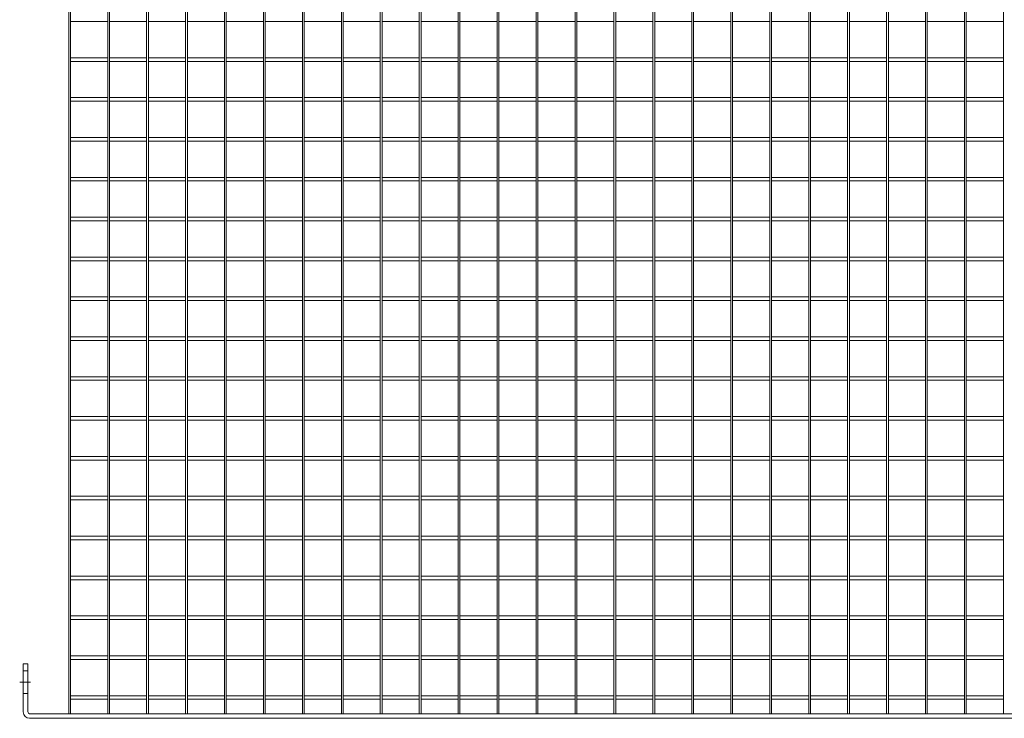
# Model space of a CAD drawing. Units: millimetres. Extents: x -162879 to -136791, y -27660 to -22925.
# Drawn here: x -157061 to -155975, y -26049 to -25278 of the extents above; entities that cross this region are included whole.
import ezdxf

# ---------------------------------------------------------------- set-up
doc = ezdxf.new("R2010")
doc.units = ezdxf.units.MM
doc.header["$LTSCALE"] = 250
doc.header["$MEASUREMENT"] = 0
doc.linetypes.add('ASSI1', pattern=[3.05, 1.8, -0.5, 0.25, -0.5])
doc.layers.add('WH_HATCH', color=8, linetype='Continuous')
doc.layers.add('WK_STEEL', color=7, linetype='Continuous')

msp = doc.modelspace()

# ---------------------------------------------------------------- linework, layer by layer
at = {"layer": 'WH_HATCH', "lineweight": 5}
for p, q in [((-157057.1, -25996.9), (-157052.1, -25996.9)), ((-157057.1, -26021.9), (-157052.1, -26021.9))]:
    msp.add_line(p, q, dxfattribs=at)
at = {"layer": 'WH_HATCH', "linetype": 'ASSI1', "lineweight": 5}
msp.add_line((-157061.1, -26009.4), (-157049.1, -26009.4), dxfattribs=at)
at = {"layer": 'WK_STEEL', "lineweight": 5}
for p, q in [((-157007, -24734.4), (-157007, -26044.4)), ((-157005, -24734.4), (-157005, -26044.4)), ((-156964, -24734.4), (-156964, -26044.4)), ((-156962, -24734.4), (-156962, -26044.4)), ((-156921.1, -24734.4), (-156921.1, -26044.4)), ((-156919.1, -24734.4), (-156919.1, -26044.4)), ((-156878.1, -24734.4), (-156878.1, -26044.4)), ((-156876.1, -24734.4), (-156876.1, -26044.4)), ((-156835.2, -24734.4), (-156835.2, -26044.4)), ((-156833.2, -24734.4), (-156833.2, -26044.4)), ((-156792.2, -24734.4), (-156792.2, -26044.4)), ((-156790.2, -24734.4), (-156790.2, -26044.4)), ((-156749.3, -24734.4), (-156749.3, -26044.4)), ((-156747.3, -24734.4), (-156747.3, -26044.4)), ((-156706.3, -24734.4), (-156706.3, -26044.4)), ((-156704.3, -24734.4), (-156704.3, -26044.4)), ((-156663.4, -24734.4), (-156663.4, -26044.4)), ((-156661.4, -24734.4), (-156661.4, -26044.4)), ((-156620.4, -24734.4), (-156620.4, -26044.4)), ((-156618.4, -24734.4), (-156618.4, -26044.4)), ((-156577.5, -24734.4), (-156577.5, -26044.4)), ((-156575.5, -24734.4), (-156575.5, -26044.4)), ((-156534.5, -24734.4), (-156534.5, -26044.4)), ((-156532.5, -24734.4), (-156532.5, -26044.4)), ((-156491.6, -24734.4), (-156491.6, -26044.4)), ((-156489.6, -24734.4), (-156489.6, -26044.4)), ((-156448.6, -24734.4), (-156448.6, -26044.4)), ((-156446.6, -24734.4), (-156446.6, -26044.4)), ((-156405.7, -24734.4), (-156405.7, -26044.4)), ((-156403.7, -24734.4), (-156403.7, -26044.4)), ((-156362.7, -24734.4), (-156362.7, -26044.4)), ((-156360.7, -24734.4), (-156360.7, -26044.4)), ((-156319.8, -24734.4), (-156319.8, -26044.4)), ((-156317.8, -24734.4), (-156317.8, -26044.4)), ((-156276.8, -24734.4), (-156276.8, -26044.4)), ((-156274.8, -24734.4), (-156274.8, -26044.4)), ((-156233.9, -24734.4), (-156233.9, -26044.4)), ((-156231.9, -24734.4), (-156231.9, -26044.4)), ((-156190.9, -24734.4), (-156190.9, -26044.4)), ((-156188.9, -24734.4), (-156188.9, -26044.4)), ((-156148, -24734.4), (-156148, -26044.4)), ((-156146, -24734.4), (-156146, -26044.4)), ((-156105, -24734.4), (-156105, -26044.4)), ((-156103, -24734.4), (-156103, -26044.4)), ((-156062.1, -24734.4), (-156062.1, -26044.4)), ((-156060.1, -24734.4), (-156060.1, -26044.4)), ((-156019.1, -24734.4), (-156019.1, -26044.4)), ((-156017.1, -24734.4), (-156017.1, -26044.4)), ((-155976.2, -24734.4), (-155976.2, -26044.4)), ((-157005, -25280.4), (-156964, -25280.4)), ((-156962, -25280.4), (-156921.1, -25280.4)), ((-156919.1, -25280.4), (-156878.1, -25280.4)), ((-156876.1, -25280.4), (-156835.2, -25280.4)), ((-156833.2, -25280.4), (-156792.2, -25280.4)), ((-156790.2, -25280.4), (-156749.3, -25280.4)), ((-156747.3, -25280.4), (-156706.3, -25280.4)), ((-156704.3, -25280.4), (-156663.4, -25280.4)), ((-156661.4, -25280.4), (-156620.4, -25280.4)), ((-156618.4, -25280.4), (-156577.5, -25280.4)), ((-156575.5, -25280.4), (-156534.5, -25280.4)), ((-156532.5, -25280.4), (-156491.6, -25280.4)), ((-156489.6, -25280.4), (-156448.6, -25280.4)), ((-156446.6, -25280.4), (-156405.7, -25280.4)), ((-156403.7, -25280.4), (-156362.7, -25280.4)), ((-156360.7, -25280.4), (-156319.8, -25280.4)), ((-156317.8, -25280.4), (-156276.8, -25280.4)), ((-156274.8, -25280.4), (-156233.9, -25280.4)), ((-156231.9, -25280.4), (-156190.9, -25280.4)), ((-156188.9, -25280.4), (-156148, -25280.4)), ((-156146, -25280.4), (-156105, -25280.4)), ((-156103, -25280.4), (-156062.1, -25280.4)), ((-156060.1, -25280.4), (-156019.1, -25280.4)), ((-156017.1, -25280.4), (-155976.2, -25280.4)), ((-157005, -25320.4), (-156964, -25320.4)), ((-156962, -25320.4), (-156921.1, -25320.4)), ((-156919.1, -25320.4), (-156878.1, -25320.4)), ((-156876.1, -25320.4), (-156835.2, -25320.4)), ((-156833.2, -25320.4), (-156792.2, -25320.4)), ((-156790.2, -25320.4), (-156749.3, -25320.4)), ((-156747.3, -25320.4), (-156706.3, -25320.4)), ((-156704.3, -25320.4), (-156663.4, -25320.4)), ((-156661.4, -25320.4), (-156620.4, -25320.4)), ((-156618.4, -25320.4), (-156577.5, -25320.4)), ((-156575.5, -25320.4), (-156534.5, -25320.4)), ((-156532.5, -25320.4), (-156491.6, -25320.4)), ((-156489.6, -25320.4), (-156448.6, -25320.4)), ((-156446.6, -25320.4), (-156405.7, -25320.4)), ((-156403.7, -25320.4), (-156362.7, -25320.4)), ((-156360.7, -25320.4), (-156319.8, -25320.4)), ((-156317.8, -25320.4), (-156276.8, -25320.4)), ((-156274.8, -25320.4), (-156233.9, -25320.4)), ((-156231.9, -25320.4), (-156190.9, -25320.4)), ((-156188.9, -25320.4), (-156148, -25320.4)), ((-156146, -25320.4), (-156105, -25320.4)), ((-156103, -25320.4), (-156062.1, -25320.4)), ((-156060.1, -25320.4), (-156019.1, -25320.4)), ((-156017.1, -25320.4), (-155976.2, -25320.4)), ((-157005, -25324.4), (-156964, -25324.4)), ((-156962, -25324.4), (-156921.1, -25324.4)), ((-156919.1, -25324.4), (-156878.1, -25324.4)), ((-156876.1, -25324.4), (-156835.2, -25324.4)), ((-156833.2, -25324.4), (-156792.2, -25324.4)), ((-156790.2, -25324.4), (-156749.3, -25324.4)), ((-156747.3, -25324.4), (-156706.3, -25324.4)), ((-156704.3, -25324.4), (-156663.4, -25324.4)), ((-156661.4, -25324.4), (-156620.4, -25324.4)), ((-156618.4, -25324.4), (-156577.5, -25324.4)), ((-156575.5, -25324.4), (-156534.5, -25324.4)), ((-156532.5, -25324.4), (-156491.6, -25324.4)), ((-156489.6, -25324.4), (-156448.6, -25324.4)), ((-156446.6, -25324.4), (-156405.7, -25324.4)), ((-156403.7, -25324.4), (-156362.7, -25324.4)), ((-156360.7, -25324.4), (-156319.8, -25324.4)), ((-156317.8, -25324.4), (-156276.8, -25324.4)), ((-156274.8, -25324.4), (-156233.9, -25324.4)), ((-156231.9, -25324.4), (-156190.9, -25324.4)), ((-156188.9, -25324.4), (-156148, -25324.4)), ((-156146, -25324.4), (-156105, -25324.4)), ((-156103, -25324.4), (-156062.1, -25324.4)), ((-156060.1, -25324.4), (-156019.1, -25324.4)), ((-156017.1, -25324.4), (-155976.2, -25324.4)), ((-157005, -25364.4), (-156964, -25364.4)), ((-156962, -25364.4), (-156921.1, -25364.4)), ((-156919.1, -25364.4), (-156878.1, -25364.4)), ((-156876.1, -25364.4), (-156835.2, -25364.4)), ((-156833.2, -25364.4), (-156792.2, -25364.4)), ((-156790.2, -25364.4), (-156749.3, -25364.4)), ((-156747.3, -25364.4), (-156706.3, -25364.4)), ((-156704.3, -25364.4), (-156663.4, -25364.4)), ((-156661.4, -25364.4), (-156620.4, -25364.4)), ((-156618.4, -25364.4), (-156577.5, -25364.4)), ((-156575.5, -25364.4), (-156534.5, -25364.4)), ((-156532.5, -25364.4), (-156491.6, -25364.4)), ((-156489.6, -25364.4), (-156448.6, -25364.4)), ((-156446.6, -25364.4), (-156405.7, -25364.4)), ((-156403.7, -25364.4), (-156362.7, -25364.4)), ((-156360.7, -25364.4), (-156319.8, -25364.4)), ((-156317.8, -25364.4), (-156276.8, -25364.4)), ((-156274.8, -25364.4), (-156233.9, -25364.4)), ((-156231.9, -25364.4), (-156190.9, -25364.4)), ((-156188.9, -25364.4), (-156148, -25364.4)), ((-156146, -25364.4), (-156105, -25364.4)), ((-156103, -25364.4), (-156062.1, -25364.4)), ((-156060.1, -25364.4), (-156019.1, -25364.4)), ((-156017.1, -25364.4), (-155976.2, -25364.4)), ((-157005, -25368.4), (-156964, -25368.4)), ((-156962, -25368.4), (-156921.1, -25368.4)), ((-156919.1, -25368.4), (-156878.1, -25368.4)), ((-156876.1, -25368.4), (-156835.2, -25368.4)), ((-156833.2, -25368.4), (-156792.2, -25368.4)), ((-156790.2, -25368.4), (-156749.3, -25368.4)), ((-156747.3, -25368.4), (-156706.3, -25368.4)), ((-156704.3, -25368.4), (-156663.4, -25368.4)), ((-156661.4, -25368.4), (-156620.4, -25368.4)), ((-156618.4, -25368.4), (-156577.5, -25368.4)), ((-156575.5, -25368.4), (-156534.5, -25368.4)), ((-156532.5, -25368.4), (-156491.6, -25368.4)), ((-156489.6, -25368.4), (-156448.6, -25368.4)), ((-156446.6, -25368.4), (-156405.7, -25368.4)), ((-156403.7, -25368.4), (-156362.7, -25368.4)), ((-156360.7, -25368.4), (-156319.8, -25368.4)), ((-156317.8, -25368.4), (-156276.8, -25368.4)), ((-156274.8, -25368.4), (-156233.9, -25368.4)), ((-156231.9, -25368.4), (-156190.9, -25368.4)), ((-156188.9, -25368.4), (-156148, -25368.4)), ((-156146, -25368.4), (-156105, -25368.4)), ((-156103, -25368.4), (-156062.1, -25368.4)), ((-156060.1, -25368.4), (-156019.1, -25368.4)), ((-156017.1, -25368.4), (-155976.2, -25368.4)), ((-157005, -25408.4), (-156964, -25408.4)), ((-156962, -25408.4), (-156921.1, -25408.4)), ((-156919.1, -25408.4), (-156878.1, -25408.4)), ((-156876.1, -25408.4), (-156835.2, -25408.4)), ((-156833.2, -25408.4), (-156792.2, -25408.4)), ((-156790.2, -25408.4), (-156749.3, -25408.4)), ((-156747.3, -25408.4), (-156706.3, -25408.4)), ((-156704.3, -25408.4), (-156663.4, -25408.4)), ((-156661.4, -25408.4), (-156620.4, -25408.4)), ((-156618.4, -25408.4), (-156577.5, -25408.4)), ((-156575.5, -25408.4), (-156534.5, -25408.4)), ((-156532.5, -25408.4), (-156491.6, -25408.4)), ((-156489.6, -25408.4), (-156448.6, -25408.4)), ((-156446.6, -25408.4), (-156405.7, -25408.4)), ((-156403.7, -25408.4), (-156362.7, -25408.4)), ((-156360.7, -25408.4), (-156319.8, -25408.4)), ((-156317.8, -25408.4), (-156276.8, -25408.4)), ((-156274.8, -25408.4), (-156233.9, -25408.4)), ((-156231.9, -25408.4), (-156190.9, -25408.4)), ((-156188.9, -25408.4), (-156148, -25408.4)), ((-156146, -25408.4), (-156105, -25408.4)), ((-156103, -25408.4), (-156062.1, -25408.4)), ((-156060.1, -25408.4), (-156019.1, -25408.4)), ((-156017.1, -25408.4), (-155976.2, -25408.4)), ((-157005, -25412.4), (-156964, -25412.4)), ((-156962, -25412.4), (-156921.1, -25412.4)), ((-156919.1, -25412.4), (-156878.1, -25412.4)), ((-156876.1, -25412.4), (-156835.2, -25412.4)), ((-156833.2, -25412.4), (-156792.2, -25412.4)), ((-156790.2, -25412.4), (-156749.3, -25412.4)), ((-156747.3, -25412.4), (-156706.3, -25412.4)), ((-156704.3, -25412.4), (-156663.4, -25412.4)), ((-156661.4, -25412.4), (-156620.4, -25412.4)), ((-156618.4, -25412.4), (-156577.5, -25412.4)), ((-156575.5, -25412.4), (-156534.5, -25412.4)), ((-156532.5, -25412.4), (-156491.6, -25412.4)), ((-156489.6, -25412.4), (-156448.6, -25412.4)), ((-156446.6, -25412.4), (-156405.7, -25412.4)), ((-156403.7, -25412.4), (-156362.7, -25412.4)), ((-156360.7, -25412.4), (-156319.8, -25412.4)), ((-156317.8, -25412.4), (-156276.8, -25412.4)), ((-156274.8, -25412.4), (-156233.9, -25412.4)), ((-156231.9, -25412.4), (-156190.9, -25412.4)), ((-156188.9, -25412.4), (-156148, -25412.4)), ((-156146, -25412.4), (-156105, -25412.4)), ((-156103, -25412.4), (-156062.1, -25412.4)), ((-156060.1, -25412.4), (-156019.1, -25412.4)), ((-156017.1, -25412.4), (-155976.2, -25412.4)), ((-157005, -25452.4), (-156964, -25452.4)), ((-156962, -25452.4), (-156921.1, -25452.4)), ((-156919.1, -25452.4), (-156878.1, -25452.4)), ((-156876.1, -25452.4), (-156835.2, -25452.4)), ((-156833.2, -25452.4), (-156792.2, -25452.4)), ((-156790.2, -25452.4), (-156749.3, -25452.4)), ((-156747.3, -25452.4), (-156706.3, -25452.4)), ((-156704.3, -25452.4), (-156663.4, -25452.4)), ((-156661.4, -25452.4), (-156620.4, -25452.4)), ((-156618.4, -25452.4), (-156577.5, -25452.4)), ((-156575.5, -25452.4), (-156534.5, -25452.4)), ((-156532.5, -25452.4), (-156491.6, -25452.4)), ((-156489.6, -25452.4), (-156448.6, -25452.4)), ((-156446.6, -25452.4), (-156405.7, -25452.4)), ((-156403.7, -25452.4), (-156362.7, -25452.4)), ((-156360.7, -25452.4), (-156319.8, -25452.4)), ((-156317.8, -25452.4), (-156276.8, -25452.4)), ((-156274.8, -25452.4), (-156233.9, -25452.4)), ((-156231.9, -25452.4), (-156190.9, -25452.4)), ((-156188.9, -25452.4), (-156148, -25452.4)), ((-156146, -25452.4), (-156105, -25452.4)), ((-156103, -25452.4), (-156062.1, -25452.4)), ((-156060.1, -25452.4), (-156019.1, -25452.4)), ((-156017.1, -25452.4), (-155976.2, -25452.4)), ((-157005, -25456.4), (-156964, -25456.4)), ((-156962, -25456.4), (-156921.1, -25456.4)), ((-156919.1, -25456.4), (-156878.1, -25456.4)), ((-156876.1, -25456.4), (-156835.2, -25456.4)), ((-156833.2, -25456.4), (-156792.2, -25456.4)), ((-156790.2, -25456.4), (-156749.3, -25456.4)), ((-156747.3, -25456.4), (-156706.3, -25456.4)), ((-156704.3, -25456.4), (-156663.4, -25456.4)), ((-156661.4, -25456.4), (-156620.4, -25456.4)), ((-156618.4, -25456.4), (-156577.5, -25456.4)), ((-156575.5, -25456.4), (-156534.5, -25456.4)), ((-156532.5, -25456.4), (-156491.6, -25456.4)), ((-156489.6, -25456.4), (-156448.6, -25456.4)), ((-156446.6, -25456.4), (-156405.7, -25456.4)), ((-156403.7, -25456.4), (-156362.7, -25456.4)), ((-156360.7, -25456.4), (-156319.8, -25456.4)), ((-156317.8, -25456.4), (-156276.8, -25456.4)), ((-156274.8, -25456.4), (-156233.9, -25456.4)), ((-156231.9, -25456.4), (-156190.9, -25456.4)), ((-156188.9, -25456.4), (-156148, -25456.4)), ((-156146, -25456.4), (-156105, -25456.4)), ((-156103, -25456.4), (-156062.1, -25456.4)), ((-156060.1, -25456.4), (-156019.1, -25456.4)), ((-156017.1, -25456.4), (-155976.2, -25456.4)), ((-157005, -25496.4), (-156964, -25496.4)), ((-156962, -25496.4), (-156921.1, -25496.4)), ((-156919.1, -25496.4), (-156878.1, -25496.4)), ((-156876.1, -25496.4), (-156835.2, -25496.4)), ((-156833.2, -25496.4), (-156792.2, -25496.4)), ((-156790.2, -25496.4), (-156749.3, -25496.4)), ((-156747.3, -25496.4), (-156706.3, -25496.4)), ((-156704.3, -25496.4), (-156663.4, -25496.4)), ((-156661.4, -25496.4), (-156620.4, -25496.4)), ((-156618.4, -25496.4), (-156577.5, -25496.4)), ((-156575.5, -25496.4), (-156534.5, -25496.4)), ((-156532.5, -25496.4), (-156491.6, -25496.4)), ((-156489.6, -25496.4), (-156448.6, -25496.4)), ((-156446.6, -25496.4), (-156405.7, -25496.4)), ((-156403.7, -25496.4), (-156362.7, -25496.4)), ((-156360.7, -25496.4), (-156319.8, -25496.4)), ((-156317.8, -25496.4), (-156276.8, -25496.4)), ((-156274.8, -25496.4), (-156233.9, -25496.4)), ((-156231.9, -25496.4), (-156190.9, -25496.4)), ((-156188.9, -25496.4), (-156148, -25496.4)), ((-156146, -25496.4), (-156105, -25496.4)), ((-156103, -25496.4), (-156062.1, -25496.4)), ((-156060.1, -25496.4), (-156019.1, -25496.4)), ((-156017.1, -25496.4), (-155976.2, -25496.4)), ((-157005, -25500.4), (-156964, -25500.4)), ((-156962, -25500.4), (-156921.1, -25500.4)), ((-156919.1, -25500.4), (-156878.1, -25500.4)), ((-156876.1, -25500.4), (-156835.2, -25500.4)), ((-156833.2, -25500.4), (-156792.2, -25500.4)), ((-156790.2, -25500.4), (-156749.3, -25500.4)), ((-156747.3, -25500.4), (-156706.3, -25500.4)), ((-156704.3, -25500.4), (-156663.4, -25500.4)), ((-156661.4, -25500.4), (-156620.4, -25500.4)), ((-156618.4, -25500.4), (-156577.5, -25500.4)), ((-156575.5, -25500.4), (-156534.5, -25500.4)), ((-156532.5, -25500.4), (-156491.6, -25500.4)), ((-156489.6, -25500.4), (-156448.6, -25500.4)), ((-156446.6, -25500.4), (-156405.7, -25500.4)), ((-156403.7, -25500.4), (-156362.7, -25500.4)), ((-156360.7, -25500.4), (-156319.8, -25500.4)), ((-156317.8, -25500.4), (-156276.8, -25500.4)), ((-156274.8, -25500.4), (-156233.9, -25500.4)), ((-156231.9, -25500.4), (-156190.9, -25500.4)), ((-156188.9, -25500.4), (-156148, -25500.4)), ((-156146, -25500.4), (-156105, -25500.4)), ((-156103, -25500.4), (-156062.1, -25500.4)), ((-156060.1, -25500.4), (-156019.1, -25500.4)), ((-156017.1, -25500.4), (-155976.2, -25500.4)), ((-157005, -25540.4), (-156964, -25540.4)), ((-157005, -25544.4), (-156964, -25544.4)), ((-156962, -25540.4), (-156921.1, -25540.4)), ((-156962, -25544.4), (-156921.1, -25544.4)), ((-156919.1, -25540.4), (-156878.1, -25540.4)), ((-156919.1, -25544.4), (-156878.1, -25544.4)), ((-156876.1, -25540.4), (-156835.2, -25540.4)), ((-156876.1, -25544.4), (-156835.2, -25544.4)), ((-156833.2, -25540.4), (-156792.2, -25540.4)), ((-156833.2, -25544.4), (-156792.2, -25544.4)), ((-156790.2, -25540.4), (-156749.3, -25540.4)), ((-156790.2, -25544.4), (-156749.3, -25544.4)), ((-156747.3, -25540.4), (-156706.3, -25540.4)), ((-156747.3, -25544.4), (-156706.3, -25544.4)), ((-156704.3, -25540.4), (-156663.4, -25540.4)), ((-156704.3, -25544.4), (-156663.4, -25544.4)), ((-156661.4, -25540.4), (-156620.4, -25540.4)), ((-156661.4, -25544.4), (-156620.4, -25544.4)), ((-156618.4, -25540.4), (-156577.5, -25540.4)), ((-156618.4, -25544.4), (-156577.5, -25544.4)), ((-156575.5, -25540.4), (-156534.5, -25540.4)), ((-156575.5, -25544.4), (-156534.5, -25544.4)), ((-156532.5, -25540.4), (-156491.6, -25540.4)), ((-156532.5, -25544.4), (-156491.6, -25544.4)), ((-156489.6, -25540.4), (-156448.6, -25540.4)), ((-156489.6, -25544.4), (-156448.6, -25544.4)), ((-156446.6, -25540.4), (-156405.7, -25540.4)), ((-156446.6, -25544.4), (-156405.7, -25544.4)), ((-156403.7, -25540.4), (-156362.7, -25540.4)), ((-156403.7, -25544.4), (-156362.7, -25544.4)), ((-156360.7, -25540.4), (-156319.8, -25540.4)), ((-156360.7, -25544.4), (-156319.8, -25544.4)), ((-156317.8, -25540.4), (-156276.8, -25540.4)), ((-156317.8, -25544.4), (-156276.8, -25544.4)), ((-156274.8, -25540.4), (-156233.9, -25540.4)), ((-156274.8, -25544.4), (-156233.9, -25544.4)), ((-156231.9, -25540.4), (-156190.9, -25540.4)), ((-156231.9, -25544.4), (-156190.9, -25544.4)), ((-156188.9, -25540.4), (-156148, -25540.4)), ((-156188.9, -25544.4), (-156148, -25544.4)), ((-156146, -25540.4), (-156105, -25540.4)), ((-156146, -25544.4), (-156105, -25544.4)), ((-156103, -25540.4), (-156062.1, -25540.4)), ((-156103, -25544.4), (-156062.1, -25544.4)), ((-156060.1, -25540.4), (-156019.1, -25540.4)), ((-156060.1, -25544.4), (-156019.1, -25544.4)), ((-156017.1, -25540.4), (-155976.2, -25540.4)), ((-156017.1, -25544.4), (-155976.2, -25544.4)), ((-157005, -25584.4), (-156964, -25584.4)), ((-157005, -25588.4), (-156964, -25588.4)), ((-156962, -25584.4), (-156921.1, -25584.4)), ((-156962, -25588.4), (-156921.1, -25588.4)), ((-156919.1, -25584.4), (-156878.1, -25584.4)), ((-156919.1, -25588.4), (-156878.1, -25588.4)), ((-156876.1, -25584.4), (-156835.2, -25584.4)), ((-156876.1, -25588.4), (-156835.2, -25588.4)), ((-156833.2, -25584.4), (-156792.2, -25584.4)), ((-156833.2, -25588.4), (-156792.2, -25588.4)), ((-156790.2, -25584.4), (-156749.3, -25584.4)), ((-156790.2, -25588.4), (-156749.3, -25588.4)), ((-156747.3, -25584.4), (-156706.3, -25584.4)), ((-156747.3, -25588.4), (-156706.3, -25588.4)), ((-156704.3, -25584.4), (-156663.4, -25584.4)), ((-156704.3, -25588.4), (-156663.4, -25588.4)), ((-156661.4, -25584.4), (-156620.4, -25584.4)), ((-156661.4, -25588.4), (-156620.4, -25588.4)), ((-156618.4, -25584.4), (-156577.5, -25584.4)), ((-156618.4, -25588.4), (-156577.5, -25588.4)), ((-156575.5, -25584.4), (-156534.5, -25584.4)), ((-156575.5, -25588.4), (-156534.5, -25588.4)), ((-156532.5, -25584.4), (-156491.6, -25584.4)), ((-156532.5, -25588.4), (-156491.6, -25588.4)), ((-156489.6, -25584.4), (-156448.6, -25584.4)), ((-156489.6, -25588.4), (-156448.6, -25588.4)), ((-156446.6, -25584.4), (-156405.7, -25584.4)), ((-156446.6, -25588.4), (-156405.7, -25588.4)), ((-156403.7, -25584.4), (-156362.7, -25584.4)), ((-156403.7, -25588.4), (-156362.7, -25588.4)), ((-156360.7, -25584.4), (-156319.8, -25584.4)), ((-156360.7, -25588.4), (-156319.8, -25588.4)), ((-156317.8, -25584.4), (-156276.8, -25584.4)), ((-156317.8, -25588.4), (-156276.8, -25588.4)), ((-156274.8, -25584.4), (-156233.9, -25584.4)), ((-156274.8, -25588.4), (-156233.9, -25588.4)), ((-156231.9, -25584.4), (-156190.9, -25584.4)), ((-156231.9, -25588.4), (-156190.9, -25588.4)), ((-156188.9, -25584.4), (-156148, -25584.4)), ((-156188.9, -25588.4), (-156148, -25588.4)), ((-156146, -25584.4), (-156105, -25584.4)), ((-156146, -25588.4), (-156105, -25588.4)), ((-156103, -25584.4), (-156062.1, -25584.4)), ((-156103, -25588.4), (-156062.1, -25588.4)), ((-156060.1, -25584.4), (-156019.1, -25584.4)), ((-156060.1, -25588.4), (-156019.1, -25588.4)), ((-156017.1, -25584.4), (-155976.2, -25584.4)), ((-156017.1, -25588.4), (-155976.2, -25588.4)), ((-157005, -25628.4), (-156964, -25628.4)), ((-157005, -25632.4), (-156964, -25632.4)), ((-156962, -25628.4), (-156921.1, -25628.4)), ((-156962, -25632.4), (-156921.1, -25632.4)), ((-156919.1, -25628.4), (-156878.1, -25628.4)), ((-156919.1, -25632.4), (-156878.1, -25632.4)), ((-156876.1, -25628.4), (-156835.2, -25628.4)), ((-156876.1, -25632.4), (-156835.2, -25632.4)), ((-156833.2, -25628.4), (-156792.2, -25628.4)), ((-156833.2, -25632.4), (-156792.2, -25632.4)), ((-156790.2, -25628.4), (-156749.3, -25628.4)), ((-156790.2, -25632.4), (-156749.3, -25632.4)), ((-156747.3, -25628.4), (-156706.3, -25628.4)), ((-156747.3, -25632.4), (-156706.3, -25632.4)), ((-156704.3, -25628.4), (-156663.4, -25628.4)), ((-156704.3, -25632.4), (-156663.4, -25632.4)), ((-156661.4, -25628.4), (-156620.4, -25628.4)), ((-156661.4, -25632.4), (-156620.4, -25632.4)), ((-156618.4, -25628.4), (-156577.5, -25628.4)), ((-156618.4, -25632.4), (-156577.5, -25632.4)), ((-156575.5, -25628.4), (-156534.5, -25628.4)), ((-156575.5, -25632.4), (-156534.5, -25632.4)), ((-156532.5, -25628.4), (-156491.6, -25628.4)), ((-156532.5, -25632.4), (-156491.6, -25632.4)), ((-156489.6, -25628.4), (-156448.6, -25628.4)), ((-156489.6, -25632.4), (-156448.6, -25632.4)), ((-156446.6, -25628.4), (-156405.7, -25628.4)), ((-156446.6, -25632.4), (-156405.7, -25632.4)), ((-156403.7, -25628.4), (-156362.7, -25628.4)), ((-156403.7, -25632.4), (-156362.7, -25632.4)), ((-156360.7, -25628.4), (-156319.8, -25628.4)), ((-156360.7, -25632.4), (-156319.8, -25632.4)), ((-156317.8, -25628.4), (-156276.8, -25628.4)), ((-156317.8, -25632.4), (-156276.8, -25632.4)), ((-156274.8, -25628.4), (-156233.9, -25628.4)), ((-156274.8, -25632.4), (-156233.9, -25632.4)), ((-156231.9, -25628.4), (-156190.9, -25628.4)), ((-156231.9, -25632.4), (-156190.9, -25632.4)), ((-156188.9, -25628.4), (-156148, -25628.4)), ((-156188.9, -25632.4), (-156148, -25632.4)), ((-156146, -25628.4), (-156105, -25628.4)), ((-156146, -25632.4), (-156105, -25632.4)), ((-156103, -25628.4), (-156062.1, -25628.4)), ((-156103, -25632.4), (-156062.1, -25632.4)), ((-156060.1, -25628.4), (-156019.1, -25628.4)), ((-156060.1, -25632.4), (-156019.1, -25632.4)), ((-156017.1, -25628.4), (-155976.2, -25628.4)), ((-156017.1, -25632.4), (-155976.2, -25632.4)), ((-157005, -25672.4), (-156964, -25672.4)), ((-157005, -25676.4), (-156964, -25676.4)), ((-156962, -25672.4), (-156921.1, -25672.4)), ((-156962, -25676.4), (-156921.1, -25676.4)), ((-156919.1, -25672.4), (-156878.1, -25672.4)), ((-156919.1, -25676.4), (-156878.1, -25676.4)), ((-156876.1, -25672.4), (-156835.2, -25672.4)), ((-156876.1, -25676.4), (-156835.2, -25676.4)), ((-156833.2, -25672.4), (-156792.2, -25672.4)), ((-156833.2, -25676.4), (-156792.2, -25676.4)), ((-156790.2, -25672.4), (-156749.3, -25672.4)), ((-156790.2, -25676.4), (-156749.3, -25676.4)), ((-156747.3, -25672.4), (-156706.3, -25672.4)), ((-156747.3, -25676.4), (-156706.3, -25676.4)), ((-156704.3, -25672.4), (-156663.4, -25672.4)), ((-156704.3, -25676.4), (-156663.4, -25676.4)), ((-156661.4, -25672.4), (-156620.4, -25672.4)), ((-156661.4, -25676.4), (-156620.4, -25676.4)), ((-156618.4, -25672.4), (-156577.5, -25672.4)), ((-156618.4, -25676.4), (-156577.5, -25676.4)), ((-156575.5, -25672.4), (-156534.5, -25672.4)), ((-156575.5, -25676.4), (-156534.5, -25676.4)), ((-156532.5, -25672.4), (-156491.6, -25672.4)), ((-156532.5, -25676.4), (-156491.6, -25676.4)), ((-156489.6, -25672.4), (-156448.6, -25672.4)), ((-156489.6, -25676.4), (-156448.6, -25676.4)), ((-156446.6, -25672.4), (-156405.7, -25672.4)), ((-156446.6, -25676.4), (-156405.7, -25676.4)), ((-156403.7, -25672.4), (-156362.7, -25672.4)), ((-156403.7, -25676.4), (-156362.7, -25676.4)), ((-156360.7, -25672.4), (-156319.8, -25672.4)), ((-156360.7, -25676.4), (-156319.8, -25676.4)), ((-156317.8, -25672.4), (-156276.8, -25672.4)), ((-156317.8, -25676.4), (-156276.8, -25676.4)), ((-156274.8, -25672.4), (-156233.9, -25672.4)), ((-156274.8, -25676.4), (-156233.9, -25676.4)), ((-156231.9, -25672.4), (-156190.9, -25672.4)), ((-156231.9, -25676.4), (-156190.9, -25676.4)), ((-156188.9, -25672.4), (-156148, -25672.4)), ((-156188.9, -25676.4), (-156148, -25676.4)), ((-156146, -25672.4), (-156105, -25672.4)), ((-156146, -25676.4), (-156105, -25676.4)), ((-156103, -25672.4), (-156062.1, -25672.4)), ((-156103, -25676.4), (-156062.1, -25676.4)), ((-156060.1, -25672.4), (-156019.1, -25672.4)), ((-156060.1, -25676.4), (-156019.1, -25676.4)), ((-156017.1, -25672.4), (-155976.2, -25672.4)), ((-156017.1, -25676.4), (-155976.2, -25676.4)), ((-157005, -25716.4), (-156964, -25716.4)), ((-157005, -25720.4), (-156964, -25720.4)), ((-156962, -25716.4), (-156921.1, -25716.4)), ((-156962, -25720.4), (-156921.1, -25720.4)), ((-156919.1, -25716.4), (-156878.1, -25716.4)), ((-156919.1, -25720.4), (-156878.1, -25720.4)), ((-156876.1, -25716.4), (-156835.2, -25716.4)), ((-156876.1, -25720.4), (-156835.2, -25720.4)), ((-156833.2, -25716.4), (-156792.2, -25716.4)), ((-156833.2, -25720.4), (-156792.2, -25720.4)), ((-156790.2, -25716.4), (-156749.3, -25716.4)), ((-156790.2, -25720.4), (-156749.3, -25720.4)), ((-156747.3, -25716.4), (-156706.3, -25716.4)), ((-156747.3, -25720.4), (-156706.3, -25720.4)), ((-156704.3, -25716.4), (-156663.4, -25716.4)), ((-156704.3, -25720.4), (-156663.4, -25720.4)), ((-156661.4, -25716.4), (-156620.4, -25716.4)), ((-156661.4, -25720.4), (-156620.4, -25720.4)), ((-156618.4, -25716.4), (-156577.5, -25716.4)), ((-156618.4, -25720.4), (-156577.5, -25720.4)), ((-156575.5, -25716.4), (-156534.5, -25716.4)), ((-156575.5, -25720.4), (-156534.5, -25720.4)), ((-156532.5, -25716.4), (-156491.6, -25716.4)), ((-156532.5, -25720.4), (-156491.6, -25720.4)), ((-156489.6, -25716.4), (-156448.6, -25716.4)), ((-156489.6, -25720.4), (-156448.6, -25720.4)), ((-156446.6, -25716.4), (-156405.7, -25716.4)), ((-156446.6, -25720.4), (-156405.7, -25720.4)), ((-156403.7, -25716.4), (-156362.7, -25716.4)), ((-156403.7, -25720.4), (-156362.7, -25720.4)), ((-156360.7, -25716.4), (-156319.8, -25716.4)), ((-156360.7, -25720.4), (-156319.8, -25720.4)), ((-156317.8, -25716.4), (-156276.8, -25716.4)), ((-156317.8, -25720.4), (-156276.8, -25720.4)), ((-156274.8, -25716.4), (-156233.9, -25716.4)), ((-156274.8, -25720.4), (-156233.9, -25720.4)), ((-156231.9, -25716.4), (-156190.9, -25716.4)), ((-156231.9, -25720.4), (-156190.9, -25720.4)), ((-156188.9, -25716.4), (-156148, -25716.4)), ((-156188.9, -25720.4), (-156148, -25720.4)), ((-156146, -25716.4), (-156105, -25716.4)), ((-156146, -25720.4), (-156105, -25720.4)), ((-156103, -25716.4), (-156062.1, -25716.4)), ((-156103, -25720.4), (-156062.1, -25720.4)), ((-156060.1, -25716.4), (-156019.1, -25716.4)), ((-156060.1, -25720.4), (-156019.1, -25720.4)), ((-156017.1, -25716.4), (-155976.2, -25716.4)), ((-156017.1, -25720.4), (-155976.2, -25720.4)), ((-157005, -25760.4), (-156964, -25760.4)), ((-157005, -25764.4), (-156964, -25764.4)), ((-156962, -25760.4), (-156921.1, -25760.4)), ((-156962, -25764.4), (-156921.1, -25764.4)), ((-156919.1, -25760.4), (-156878.1, -25760.4)), ((-156919.1, -25764.4), (-156878.1, -25764.4)), ((-156876.1, -25760.4), (-156835.2, -25760.4)), ((-156876.1, -25764.4), (-156835.2, -25764.4)), ((-156833.2, -25760.4), (-156792.2, -25760.4)), ((-156833.2, -25764.4), (-156792.2, -25764.4)), ((-156790.2, -25760.4), (-156749.3, -25760.4)), ((-156790.2, -25764.4), (-156749.3, -25764.4)), ((-156747.3, -25760.4), (-156706.3, -25760.4)), ((-156747.3, -25764.4), (-156706.3, -25764.4)), ((-156704.3, -25760.4), (-156663.4, -25760.4)), ((-156704.3, -25764.4), (-156663.4, -25764.4)), ((-156661.4, -25760.4), (-156620.4, -25760.4)), ((-156661.4, -25764.4), (-156620.4, -25764.4)), ((-156618.4, -25760.4), (-156577.5, -25760.4)), ((-156618.4, -25764.4), (-156577.5, -25764.4)), ((-156575.5, -25760.4), (-156534.5, -25760.4)), ((-156575.5, -25764.4), (-156534.5, -25764.4)), ((-156532.5, -25760.4), (-156491.6, -25760.4)), ((-156532.5, -25764.4), (-156491.6, -25764.4)), ((-156489.6, -25760.4), (-156448.6, -25760.4)), ((-156489.6, -25764.4), (-156448.6, -25764.4)), ((-156446.6, -25760.4), (-156405.7, -25760.4)), ((-156446.6, -25764.4), (-156405.7, -25764.4)), ((-156403.7, -25760.4), (-156362.7, -25760.4)), ((-156403.7, -25764.4), (-156362.7, -25764.4)), ((-156360.7, -25760.4), (-156319.8, -25760.4)), ((-156360.7, -25764.4), (-156319.8, -25764.4)), ((-156317.8, -25760.4), (-156276.8, -25760.4)), ((-156317.8, -25764.4), (-156276.8, -25764.4)), ((-156274.8, -25760.4), (-156233.9, -25760.4)), ((-156274.8, -25764.4), (-156233.9, -25764.4)), ((-156231.9, -25760.4), (-156190.9, -25760.4)), ((-156231.9, -25764.4), (-156190.9, -25764.4)), ((-156188.9, -25760.4), (-156148, -25760.4)), ((-156188.9, -25764.4), (-156148, -25764.4)), ((-156146, -25760.4), (-156105, -25760.4)), ((-156146, -25764.4), (-156105, -25764.4)), ((-156103, -25760.4), (-156062.1, -25760.4)), ((-156103, -25764.4), (-156062.1, -25764.4)), ((-156060.1, -25760.4), (-156019.1, -25760.4)), ((-156060.1, -25764.4), (-156019.1, -25764.4)), ((-156017.1, -25760.4), (-155976.2, -25760.4)), ((-156017.1, -25764.4), (-155976.2, -25764.4)), ((-157005, -25804.4), (-156964, -25804.4)), ((-157005, -25808.4), (-156964, -25808.4)), ((-156962, -25804.4), (-156921.1, -25804.4)), ((-156962, -25808.4), (-156921.1, -25808.4)), ((-156919.1, -25804.4), (-156878.1, -25804.4)), ((-156919.1, -25808.4), (-156878.1, -25808.4)), ((-156876.1, -25804.4), (-156835.2, -25804.4)), ((-156876.1, -25808.4), (-156835.2, -25808.4)), ((-156833.2, -25804.4), (-156792.2, -25804.4)), ((-156833.2, -25808.4), (-156792.2, -25808.4)), ((-156790.2, -25804.4), (-156749.3, -25804.4)), ((-156790.2, -25808.4), (-156749.3, -25808.4)), ((-156747.3, -25804.4), (-156706.3, -25804.4)), ((-156747.3, -25808.4), (-156706.3, -25808.4)), ((-156704.3, -25804.4), (-156663.4, -25804.4)), ((-156704.3, -25808.4), (-156663.4, -25808.4)), ((-156661.4, -25804.4), (-156620.4, -25804.4)), ((-156661.4, -25808.4), (-156620.4, -25808.4)), ((-156618.4, -25804.4), (-156577.5, -25804.4)), ((-156618.4, -25808.4), (-156577.5, -25808.4)), ((-156575.5, -25804.4), (-156534.5, -25804.4)), ((-156575.5, -25808.4), (-156534.5, -25808.4)), ((-156532.5, -25804.4), (-156491.6, -25804.4)), ((-156532.5, -25808.4), (-156491.6, -25808.4)), ((-156489.6, -25804.4), (-156448.6, -25804.4)), ((-156489.6, -25808.4), (-156448.6, -25808.4)), ((-156446.6, -25804.4), (-156405.7, -25804.4)), ((-156446.6, -25808.4), (-156405.7, -25808.4)), ((-156403.7, -25804.4), (-156362.7, -25804.4)), ((-156403.7, -25808.4), (-156362.7, -25808.4)), ((-156360.7, -25804.4), (-156319.8, -25804.4)), ((-156360.7, -25808.4), (-156319.8, -25808.4)), ((-156317.8, -25804.4), (-156276.8, -25804.4)), ((-156317.8, -25808.4), (-156276.8, -25808.4)), ((-156274.8, -25804.4), (-156233.9, -25804.4)), ((-156274.8, -25808.4), (-156233.9, -25808.4)), ((-156231.9, -25804.4), (-156190.9, -25804.4)), ((-156231.9, -25808.4), (-156190.9, -25808.4)), ((-156188.9, -25804.4), (-156148, -25804.4)), ((-156188.9, -25808.4), (-156148, -25808.4)), ((-156146, -25804.4), (-156105, -25804.4)), ((-156146, -25808.4), (-156105, -25808.4)), ((-156103, -25804.4), (-156062.1, -25804.4)), ((-156103, -25808.4), (-156062.1, -25808.4)), ((-156060.1, -25804.4), (-156019.1, -25804.4)), ((-156060.1, -25808.4), (-156019.1, -25808.4)), ((-156017.1, -25804.4), (-155976.2, -25804.4)), ((-156017.1, -25808.4), (-155976.2, -25808.4)), ((-157005, -25848.4), (-156964, -25848.4)), ((-157005, -25852.4), (-156964, -25852.4)), ((-156962, -25848.4), (-156921.1, -25848.4)), ((-156962, -25852.4), (-156921.1, -25852.4)), ((-156919.1, -25848.4), (-156878.1, -25848.4)), ((-156919.1, -25852.4), (-156878.1, -25852.4)), ((-156876.1, -25848.4), (-156835.2, -25848.4)), ((-156876.1, -25852.4), (-156835.2, -25852.4)), ((-156833.2, -25848.4), (-156792.2, -25848.4)), ((-156833.2, -25852.4), (-156792.2, -25852.4)), ((-156790.2, -25848.4), (-156749.3, -25848.4)), ((-156790.2, -25852.4), (-156749.3, -25852.4)), ((-156747.3, -25848.4), (-156706.3, -25848.4)), ((-156747.3, -25852.4), (-156706.3, -25852.4)), ((-156704.3, -25848.4), (-156663.4, -25848.4)), ((-156704.3, -25852.4), (-156663.4, -25852.4)), ((-156661.4, -25848.4), (-156620.4, -25848.4)), ((-156661.4, -25852.4), (-156620.4, -25852.4)), ((-156618.4, -25848.4), (-156577.5, -25848.4)), ((-156618.4, -25852.4), (-156577.5, -25852.4)), ((-156575.5, -25848.4), (-156534.5, -25848.4)), ((-156575.5, -25852.4), (-156534.5, -25852.4)), ((-156532.5, -25848.4), (-156491.6, -25848.4)), ((-156532.5, -25852.4), (-156491.6, -25852.4)), ((-156489.6, -25848.4), (-156448.6, -25848.4)), ((-156489.6, -25852.4), (-156448.6, -25852.4)), ((-156446.6, -25848.4), (-156405.7, -25848.4)), ((-156446.6, -25852.4), (-156405.7, -25852.4)), ((-156403.7, -25848.4), (-156362.7, -25848.4)), ((-156403.7, -25852.4), (-156362.7, -25852.4)), ((-156360.7, -25848.4), (-156319.8, -25848.4)), ((-156360.7, -25852.4), (-156319.8, -25852.4)), ((-156317.8, -25848.4), (-156276.8, -25848.4)), ((-156317.8, -25852.4), (-156276.8, -25852.4)), ((-156274.8, -25848.4), (-156233.9, -25848.4)), ((-156274.8, -25852.4), (-156233.9, -25852.4)), ((-156231.9, -25848.4), (-156190.9, -25848.4)), ((-156231.9, -25852.4), (-156190.9, -25852.4)), ((-156188.9, -25848.4), (-156148, -25848.4)), ((-156188.9, -25852.4), (-156148, -25852.4)), ((-156146, -25848.4), (-156105, -25848.4)), ((-156146, -25852.4), (-156105, -25852.4)), ((-156103, -25848.4), (-156062.1, -25848.4)), ((-156103, -25852.4), (-156062.1, -25852.4)), ((-156060.1, -25848.4), (-156019.1, -25848.4)), ((-156060.1, -25852.4), (-156019.1, -25852.4)), ((-156017.1, -25848.4), (-155976.2, -25848.4)), ((-156017.1, -25852.4), (-155976.2, -25852.4)), ((-157005, -25892.4), (-156964, -25892.4)), ((-157005, -25896.4), (-156964, -25896.4)), ((-156962, -25892.4), (-156921.1, -25892.4)), ((-156962, -25896.4), (-156921.1, -25896.4)), ((-156919.1, -25892.4), (-156878.1, -25892.4)), ((-156919.1, -25896.4), (-156878.1, -25896.4)), ((-156876.1, -25892.4), (-156835.2, -25892.4)), ((-156876.1, -25896.4), (-156835.2, -25896.4)), ((-156833.2, -25892.4), (-156792.2, -25892.4)), ((-156833.2, -25896.4), (-156792.2, -25896.4)), ((-156790.2, -25892.4), (-156749.3, -25892.4)), ((-156790.2, -25896.4), (-156749.3, -25896.4)), ((-156747.3, -25892.4), (-156706.3, -25892.4)), ((-156747.3, -25896.4), (-156706.3, -25896.4)), ((-156704.3, -25892.4), (-156663.4, -25892.4)), ((-156704.3, -25896.4), (-156663.4, -25896.4)), ((-156661.4, -25892.4), (-156620.4, -25892.4)), ((-156661.4, -25896.4), (-156620.4, -25896.4)), ((-156618.4, -25892.4), (-156577.5, -25892.4)), ((-156618.4, -25896.4), (-156577.5, -25896.4)), ((-156575.5, -25892.4), (-156534.5, -25892.4)), ((-156575.5, -25896.4), (-156534.5, -25896.4)), ((-156532.5, -25892.4), (-156491.6, -25892.4)), ((-156532.5, -25896.4), (-156491.6, -25896.4)), ((-156489.6, -25892.4), (-156448.6, -25892.4)), ((-156489.6, -25896.4), (-156448.6, -25896.4)), ((-156446.6, -25892.4), (-156405.7, -25892.4)), ((-156446.6, -25896.4), (-156405.7, -25896.4)), ((-156403.7, -25892.4), (-156362.7, -25892.4)), ((-156403.7, -25896.4), (-156362.7, -25896.4)), ((-156360.7, -25892.4), (-156319.8, -25892.4)), ((-156360.7, -25896.4), (-156319.8, -25896.4)), ((-156317.8, -25892.4), (-156276.8, -25892.4)), ((-156317.8, -25896.4), (-156276.8, -25896.4)), ((-156274.8, -25892.4), (-156233.9, -25892.4)), ((-156274.8, -25896.4), (-156233.9, -25896.4)), ((-156231.9, -25892.4), (-156190.9, -25892.4)), ((-156231.9, -25896.4), (-156190.9, -25896.4)), ((-156188.9, -25892.4), (-156148, -25892.4)), ((-156188.9, -25896.4), (-156148, -25896.4)), ((-156146, -25892.4), (-156105, -25892.4)), ((-156146, -25896.4), (-156105, -25896.4)), ((-156103, -25892.4), (-156062.1, -25892.4)), ((-156103, -25896.4), (-156062.1, -25896.4)), ((-156060.1, -25892.4), (-156019.1, -25892.4)), ((-156060.1, -25896.4), (-156019.1, -25896.4)), ((-156017.1, -25892.4), (-155976.2, -25892.4)), ((-156017.1, -25896.4), (-155976.2, -25896.4)), ((-157005, -25936.4), (-156964, -25936.4)), ((-157005, -25940.4), (-156964, -25940.4)), ((-156962, -25936.4), (-156921.1, -25936.4)), ((-156962, -25940.4), (-156921.1, -25940.4)), ((-156919.1, -25936.4), (-156878.1, -25936.4)), ((-156919.1, -25940.4), (-156878.1, -25940.4)), ((-156876.1, -25936.4), (-156835.2, -25936.4)), ((-156876.1, -25940.4), (-156835.2, -25940.4)), ((-156833.2, -25936.4), (-156792.2, -25936.4)), ((-156833.2, -25940.4), (-156792.2, -25940.4)), ((-156790.2, -25936.4), (-156749.3, -25936.4)), ((-156790.2, -25940.4), (-156749.3, -25940.4)), ((-156747.3, -25936.4), (-156706.3, -25936.4)), ((-156747.3, -25940.4), (-156706.3, -25940.4)), ((-156704.3, -25936.4), (-156663.4, -25936.4)), ((-156704.3, -25940.4), (-156663.4, -25940.4)), ((-156661.4, -25936.4), (-156620.4, -25936.4)), ((-156661.4, -25940.4), (-156620.4, -25940.4)), ((-156618.4, -25936.4), (-156577.5, -25936.4)), ((-156618.4, -25940.4), (-156577.5, -25940.4)), ((-156575.5, -25936.4), (-156534.5, -25936.4)), ((-156575.5, -25940.4), (-156534.5, -25940.4)), ((-156532.5, -25936.4), (-156491.6, -25936.4)), ((-156532.5, -25940.4), (-156491.6, -25940.4)), ((-156489.6, -25936.4), (-156448.6, -25936.4)), ((-156489.6, -25940.4), (-156448.6, -25940.4)), ((-156446.6, -25936.4), (-156405.7, -25936.4)), ((-156446.6, -25940.4), (-156405.7, -25940.4)), ((-156403.7, -25936.4), (-156362.7, -25936.4)), ((-156403.7, -25940.4), (-156362.7, -25940.4)), ((-156360.7, -25936.4), (-156319.8, -25936.4)), ((-156360.7, -25940.4), (-156319.8, -25940.4)), ((-156317.8, -25936.4), (-156276.8, -25936.4)), ((-156317.8, -25940.4), (-156276.8, -25940.4)), ((-156274.8, -25936.4), (-156233.9, -25936.4)), ((-156274.8, -25940.4), (-156233.9, -25940.4)), ((-156231.9, -25936.4), (-156190.9, -25936.4)), ((-156231.9, -25940.4), (-156190.9, -25940.4)), ((-156188.9, -25936.4), (-156148, -25936.4)), ((-156188.9, -25940.4), (-156148, -25940.4)), ((-156146, -25936.4), (-156105, -25936.4)), ((-156146, -25940.4), (-156105, -25940.4)), ((-156103, -25936.4), (-156062.1, -25936.4)), ((-156103, -25940.4), (-156062.1, -25940.4)), ((-156060.1, -25936.4), (-156019.1, -25936.4)), ((-156060.1, -25940.4), (-156019.1, -25940.4)), ((-156017.1, -25936.4), (-155976.2, -25936.4)), ((-156017.1, -25940.4), (-155976.2, -25940.4)), ((-157005, -25980.4), (-156964, -25980.4)), ((-157005, -25984.4), (-156964, -25984.4)), ((-156962, -25980.4), (-156921.1, -25980.4)), ((-156962, -25984.4), (-156921.1, -25984.4)), ((-156919.1, -25980.4), (-156878.1, -25980.4)), ((-156919.1, -25984.4), (-156878.1, -25984.4)), ((-156876.1, -25980.4), (-156835.2, -25980.4)), ((-156876.1, -25984.4), (-156835.2, -25984.4)), ((-156833.2, -25980.4), (-156792.2, -25980.4)), ((-156833.2, -25984.4), (-156792.2, -25984.4)), ((-156790.2, -25980.4), (-156749.3, -25980.4)), ((-156790.2, -25984.4), (-156749.3, -25984.4)), ((-156747.3, -25980.4), (-156706.3, -25980.4)), ((-156747.3, -25984.4), (-156706.3, -25984.4)), ((-156704.3, -25980.4), (-156663.4, -25980.4)), ((-156704.3, -25984.4), (-156663.4, -25984.4)), ((-156661.4, -25980.4), (-156620.4, -25980.4)), ((-156661.4, -25984.4), (-156620.4, -25984.4)), ((-156618.4, -25980.4), (-156577.5, -25980.4)), ((-156618.4, -25984.4), (-156577.5, -25984.4)), ((-156575.5, -25980.4), (-156534.5, -25980.4)), ((-156575.5, -25984.4), (-156534.5, -25984.4)), ((-156532.5, -25980.4), (-156491.6, -25980.4)), ((-156532.5, -25984.4), (-156491.6, -25984.4)), ((-156489.6, -25980.4), (-156448.6, -25980.4)), ((-156489.6, -25984.4), (-156448.6, -25984.4)), ((-156446.6, -25980.4), (-156405.7, -25980.4)), ((-156446.6, -25984.4), (-156405.7, -25984.4)), ((-156403.7, -25980.4), (-156362.7, -25980.4)), ((-156403.7, -25984.4), (-156362.7, -25984.4)), ((-156360.7, -25980.4), (-156319.8, -25980.4)), ((-156360.7, -25984.4), (-156319.8, -25984.4)), ((-156317.8, -25980.4), (-156276.8, -25980.4)), ((-156317.8, -25984.4), (-156276.8, -25984.4)), ((-156274.8, -25980.4), (-156233.9, -25980.4)), ((-156274.8, -25984.4), (-156233.9, -25984.4)), ((-156231.9, -25980.4), (-156190.9, -25980.4)), ((-156231.9, -25984.4), (-156190.9, -25984.4)), ((-156188.9, -25980.4), (-156148, -25980.4)), ((-156188.9, -25984.4), (-156148, -25984.4)), ((-156146, -25980.4), (-156105, -25980.4)), ((-156146, -25984.4), (-156105, -25984.4)), ((-156103, -25980.4), (-156062.1, -25980.4)), ((-156103, -25984.4), (-156062.1, -25984.4)), ((-156060.1, -25980.4), (-156019.1, -25980.4)), ((-156060.1, -25984.4), (-156019.1, -25984.4)), ((-156017.1, -25980.4), (-155976.2, -25980.4)), ((-156017.1, -25984.4), (-155976.2, -25984.4)), ((-157005, -26024.4), (-156964, -26024.4)), ((-157005, -26028.4), (-156964, -26028.4)), ((-156962, -26024.4), (-156921.1, -26024.4)), ((-156962, -26028.4), (-156921.1, -26028.4)), ((-156919.1, -26024.4), (-156878.1, -26024.4)), ((-156919.1, -26028.4), (-156878.1, -26028.4)), ((-156876.1, -26024.4), (-156835.2, -26024.4)), ((-156876.1, -26028.4), (-156835.2, -26028.4)), ((-156833.2, -26024.4), (-156792.2, -26024.4)), ((-156833.2, -26028.4), (-156792.2, -26028.4)), ((-156790.2, -26024.4), (-156749.3, -26024.4)), ((-156790.2, -26028.4), (-156749.3, -26028.4)), ((-156747.3, -26024.4), (-156706.3, -26024.4)), ((-156747.3, -26028.4), (-156706.3, -26028.4)), ((-156704.3, -26024.4), (-156663.4, -26024.4)), ((-156704.3, -26028.4), (-156663.4, -26028.4)), ((-156661.4, -26024.4), (-156620.4, -26024.4)), ((-156661.4, -26028.4), (-156620.4, -26028.4)), ((-156618.4, -26024.4), (-156577.5, -26024.4)), ((-156618.4, -26028.4), (-156577.5, -26028.4)), ((-156575.5, -26024.4), (-156534.5, -26024.4)), ((-156575.5, -26028.4), (-156534.5, -26028.4)), ((-156532.5, -26024.4), (-156491.6, -26024.4)), ((-156532.5, -26028.4), (-156491.6, -26028.4)), ((-156489.6, -26024.4), (-156448.6, -26024.4)), ((-156489.6, -26028.4), (-156448.6, -26028.4)), ((-156446.6, -26024.4), (-156405.7, -26024.4)), ((-156446.6, -26028.4), (-156405.7, -26028.4)), ((-156403.7, -26024.4), (-156362.7, -26024.4)), ((-156403.7, -26028.4), (-156362.7, -26028.4)), ((-156360.7, -26024.4), (-156319.8, -26024.4)), ((-156360.7, -26028.4), (-156319.8, -26028.4)), ((-156317.8, -26024.4), (-156276.8, -26024.4)), ((-156317.8, -26028.4), (-156276.8, -26028.4)), ((-156274.8, -26024.4), (-156233.9, -26024.4)), ((-156274.8, -26028.4), (-156233.9, -26028.4)), ((-156231.9, -26024.4), (-156190.9, -26024.4)), ((-156231.9, -26028.4), (-156190.9, -26028.4)), ((-156188.9, -26024.4), (-156148, -26024.4)), ((-156188.9, -26028.4), (-156148, -26028.4)), ((-156146, -26024.4), (-156105, -26024.4)), ((-156146, -26028.4), (-156105, -26028.4)), ((-156103, -26024.4), (-156062.1, -26024.4)), ((-156103, -26028.4), (-156062.1, -26028.4)), ((-156060.1, -26024.4), (-156019.1, -26024.4)), ((-156060.1, -26028.4), (-156019.1, -26028.4)), ((-156017.1, -26024.4), (-155976.2, -26024.4)), ((-156017.1, -26028.4), (-155976.2, -26028.4)), ((-157050.1, -26044.4), (-155072.1, -26044.4)), ((-157050.1, -26049.4), (-155072.1, -26049.4))]:
    msp.add_line(p, q, dxfattribs=at)
at = {"layer": 'WK_STEEL', "linetype": 'Continuous', "lineweight": 5}
for p, q in [((-157057.1, -25989.4), (-157057.1, -26042.4)), ((-157057.1, -25989.4), (-157052.1, -25989.4)), ((-157052.1, -25989.4), (-157052.1, -26042.4))]:
    msp.add_line(p, q, dxfattribs=at)
for radius in [7, 2]:
    msp.add_arc((-157050.1, -26042.4), radius, 180, 270, dxfattribs=at)

doc.saveas('drawing.dxf')
